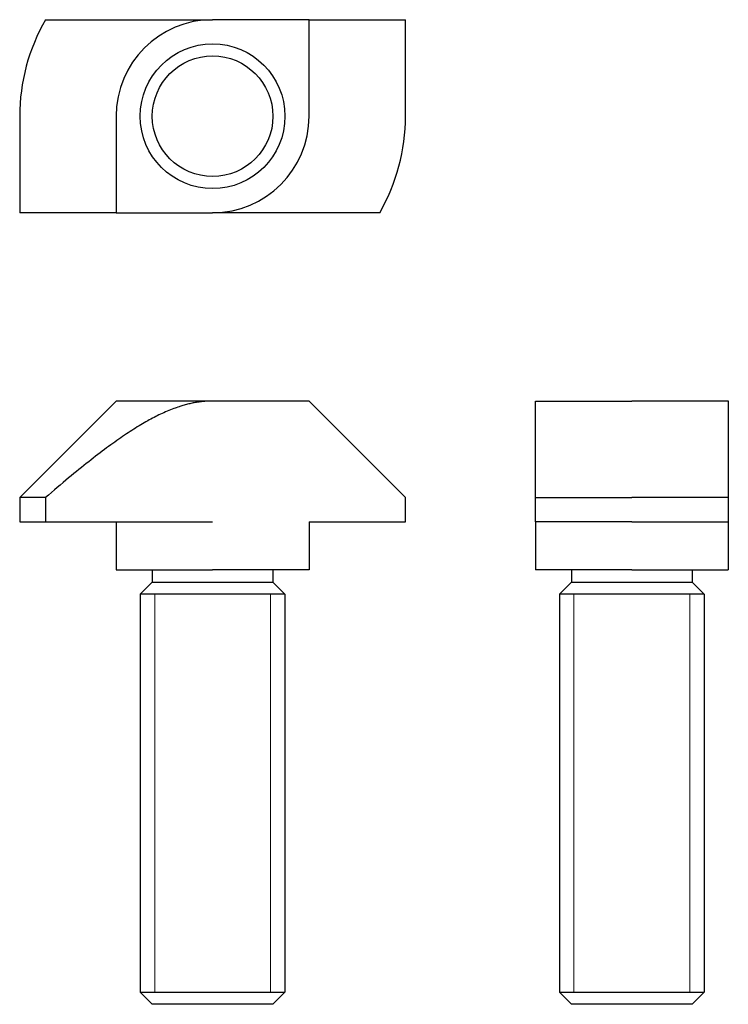
# Model space of a CAD drawing. Units: millimetres. Extents: x 202 to 231.4, y 136 to 176.8.
import ezdxf

# ---------------------------------------------------------------- set-up
doc = ezdxf.new("R2010")
doc.units = ezdxf.units.MM
doc.layers.add('VISIBILE', color=7, linetype='Continuous', lineweight=30)
doc.layers.add('VISIBILE SOTTILE', color=4, linetype='Continuous', lineweight=20, true_color=0x00ffff)

msp = doc.modelspace()

# ---------------------------------------------------------------- linework, layer by layer
at = {"layer": 'VISIBILE'}
for p, q in [((203.072, 176.803), (210, 176.803)), ((214, 176.803), (210, 176.803)), ((214, 172.803), (214, 176.803)), ((214, 176.803), (218, 176.803)), ((218, 172.803), (218, 176.803)), ((202, 172.803), (202, 168.803)), ((206, 172.803), (206, 168.803)), ((206, 168.803), (202, 168.803)), ((206, 168.803), (210, 168.803)), ((216.928, 168.803), (210, 168.803)), ((206, 161), (202, 157)), ((210, 161), (206, 161)), ((214, 161), (210, 161)), ((218, 157), (214, 161)), ((223.385, 161), (227.385, 161)), ((223.385, 157), (223.385, 161)), ((231.385, 161), (227.385, 161)), ((203.072, 157), (202, 157)), ((202, 157), (202, 156)), ((203.072, 157), (203.072, 156)), ((218, 156), (218, 157)), ((223.385, 157), (227.385, 157)), ((223.385, 156), (223.385, 157)), ((231.385, 157), (227.385, 157)), ((231.385, 157), (231.385, 156)), ((202, 156), (203.072, 156)), ((203.072, 156), (210, 156)), ((206, 156), (206, 154)), ((214, 156), (214, 154)), ((214, 156), (218, 156)), ((223.385, 156), (223.385, 154)), ((227.385, 156), (223.385, 156)), ((227.385, 156), (231.385, 156)), ((231.385, 156), (231.385, 154)), ((206, 154), (210, 154)), ((207.5, 154), (207.5, 153.5)), ((214, 154), (210, 154)), ((212.5, 154), (212.5, 153.5)), ((227.385, 154), (223.385, 154)), ((224.885, 154), (224.885, 153.5)), ((227.385, 154), (231.385, 154)), ((229.885, 154), (229.885, 153.5)), ((207.5, 153.5), (207, 153)), ((207.5, 153.5), (212.5, 153.5)), ((212.5, 153.5), (213, 153)), ((224.885, 153.5), (224.385, 153)), ((224.885, 153.5), (229.885, 153.5)), ((229.885, 153.5), (230.385, 153)), ((213, 153), (207, 153)), ((207, 153), (207, 136.5)), ((213, 153), (207, 153)), ((213, 153), (213, 136.5)), ((230.385, 153), (224.385, 153)), ((224.385, 153), (224.385, 136.5)), ((230.385, 153), (224.385, 153)), ((230.385, 153), (230.385, 136.5)), ((207, 136.5), (213, 136.5)), ((207.5, 136), (207, 136.5)), ((207, 136.5), (213, 136.5)), ((212.5, 136), (213, 136.5)), ((224.385, 136.5), (230.385, 136.5)), ((224.885, 136), (224.385, 136.5)), ((224.385, 136.5), (230.385, 136.5)), ((229.885, 136), (230.385, 136.5)), ((212.5, 136), (207.5, 136)), ((229.885, 136), (224.885, 136))]:
    msp.add_line(p, q, dxfattribs=at)
for radius in [3, 2.5]:
    msp.add_circle((210, 172.803), radius, dxfattribs=at)
for radius, start, end in [(8, 150, 180), (4, 90, 180), (4, 270, 0), (8, 330, 0)]:
    msp.add_arc((210, 172.803), radius, start, end, dxfattribs=at)
for points in [[(210, 161), (207.691, 161), (203.072, 157)], [(231.385, 161), (231.385, 161), (231.385, 157)]]:
    msp.add_rational_spline(points, [1, 1.22474487139, 1], degree=2, dxfattribs=at)
at = {"layer": 'VISIBILE SOTTILE'}
for p, q in [((207.599, 153), (207.599, 136.5)), ((212.401, 136.5), (212.401, 153)), ((224.984, 153), (224.984, 136.5)), ((229.786, 136.5), (229.786, 153))]:
    msp.add_line(p, q, dxfattribs=at)

doc.saveas('drawing.dxf')
